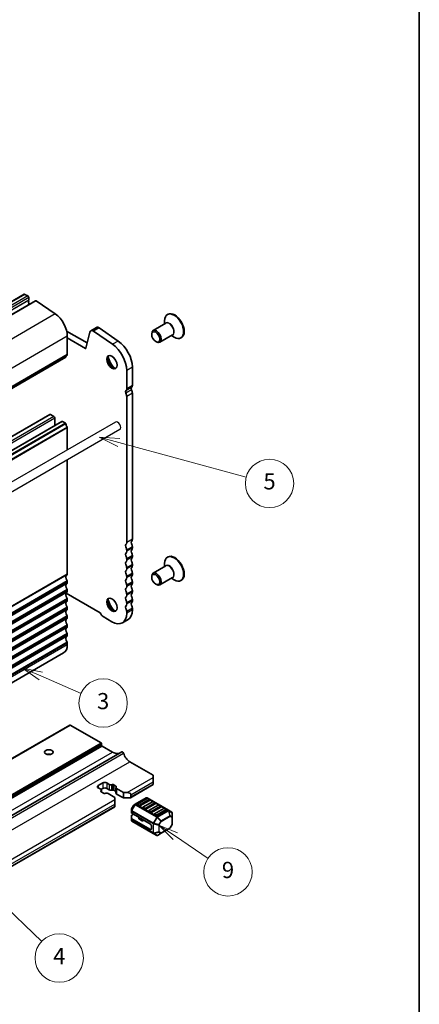
# Model space of a CAD drawing. Units: millimetres. Extents: x 43 to 7327, y 23 to 1429.
# Drawn here: x 1068 to 1216, y 219 to 585 of the extents above; entities that cross this region are included whole.
import ezdxf

# ---------------------------------------------------------------- set-up
doc = ezdxf.new("R2010")
doc.units = ezdxf.units.MM
doc.header["$LTSCALE"] = 3
for name, color, linetype, lineweight in [('Border (ISO)', 7, 'Continuous', 35), ('Symbol (TK)', 100, 'Continuous', 18), ('Visible (ISO)', 7, 'Continuous', 35), ('Visible Narrow (ISO)', 7, 'Continuous', 25)]:
    doc.layers.add(name, color=color, linetype=linetype, lineweight=lineweight)
doc.styles.add('Note Text (TK2)', font='MS PGothic.ttf')

# ---------------------------------------------------------------- blocks, each defined once
blk = doc.blocks.new('図面枠 tk図枠')
at = {"layer": 'Border (ISO)'}
blk.add_line((405.5, 289), (405.5, 8), dxfattribs=at)
blk = doc.blocks.new('バルーン4')
at = {"layer": 'Symbol (TK)', "color": 100}
for p, q in [((352.99, 86.24), (351.18, 87.97)), ((353.33, 86.6), (351.18, 87.97)), ((351.18, 87.97), (352.64, 85.88)), ((352.99, 86.24), (358.7, 80.78))]:
    blk.add_line(p, q, dxfattribs=at)
at = {"layer": 'Symbol (TK)'}
blk.add_circle((360.86, 78.72), 3, dxfattribs=at)
at = {"layer": 'Symbol (TK)', "color": 7, "insert": (360.86, 78.7), "char_height": 2, "attachment_point": 5, "style": 'Note Text (TK2)'}
blk.add_mtext('4', dxfattribs=at)
blk = doc.blocks.new('バルーン5')
at = {"layer": 'Symbol (TK)', "color": 100}
for p, q in [((358.59, 113.68), (356.3, 114.67)), ((358.79, 114.14), (356.3, 114.67)), ((356.3, 114.67), (358.39, 113.22)), ((358.59, 113.68), (363.56, 111.52))]:
    blk.add_line(p, q, dxfattribs=at)
at = {"layer": 'Symbol (TK)'}
blk.add_circle((366.3, 110.33), 3, dxfattribs=at)
at = {"layer": 'Symbol (TK)', "color": 7, "insert": (366.3, 110.31), "char_height": 2, "attachment_point": 5, "style": 'Note Text (TK2)'}
blk.add_mtext('3', dxfattribs=at)
blk = doc.blocks.new('バルーン6')
at = {"layer": 'Symbol (TK)', "color": 100}
for p, q in [((375.26, 93.81), (373.19, 95.21)), ((375.54, 94.22), (373.19, 95.21)), ((373.19, 95.21), (374.98, 93.4)), ((375.26, 93.81), (379.31, 91.07))]:
    blk.add_line(p, q, dxfattribs=at)
at = {"layer": 'Symbol (TK)'}
blk.add_circle((381.78, 89.4), 3, dxfattribs=at)
at = {"layer": 'Symbol (TK)', "color": 7, "insert": (381.78, 89.38), "char_height": 2, "attachment_point": 5, "style": 'Note Text (TK2)'}
blk.add_mtext('9', dxfattribs=at)
blk = doc.blocks.new('バルーン')
at = {"layer": 'Symbol (TK)', "color": 100}
for p, q in [((-31.6, 8.59), (-36.43, 9.9)), ((-31.34, 9.55), (-36.43, 9.9)), ((-36.43, 9.9), (-31.86, 7.62)), ((-31.6, 8.59), (0.02, -0.01))]:
    blk.add_line(p, q, dxfattribs=at)
at = {"layer": 'Symbol (TK)'}
blk.add_circle((5.79, -1.57), 6, dxfattribs=at)
at = {"layer": 'Symbol (TK)', "color": 7, "insert": (5.79, -1.58), "char_height": 4, "attachment_point": 5, "style": 'Note Text (TK2)'}
blk.add_mtext('5', dxfattribs=at)

msp = doc.modelspace()

# ---------------------------------------------------------------- linework, layer by layer
for p, q in [((1103.4931, 435.4696), (941.103, 341.7136)), ((1105.0977, 432.6904), (942.7076, 338.9344))]:
    msp.add_line(p, q)
msp.add_ellipse((1104.2954, 434.08), major_axis=(0.8023, -1.3896), ratio=0.57735027, start_param=0, end_param=3.14159265)
at = {"layer": 'Visible (ISO)'}
for p, q in [((1069.5828, 482.9818), (908.3625, 389.9012)), ((1073.712, 480.596), (912.4917, 387.5154)), ((1069.8328, 482.957), (1070.8935, 482.3446)), ((1071.2187, 480.7525), (1071.1339, 480.6708)), ((1071.1339, 480.4748), (1071.2187, 480.2952)), ((1071.2187, 480.0993), (1071.1339, 480.0176)), ((1071.1339, 479.8217), (1071.2187, 479.642)), ((1071.247, 481.7323), (1071.247, 480.8341)), ((1073.9928, 480.5518), (1081.0906, 475.6646)), ((1071.2187, 479.4461), (1071.1339, 479.3644)), ((1071.1339, 479.1685), (1071.1565, 479.1206)), ((1121.7698, 471.9429), (1121.7698, 473.1386)), ((1123.0175, 475.55), (1122.8053, 475.4275)), ((1085.3178, 469.3219), (1092.972, 464.9027)), ((1093.9751, 468.9562), (1092.4751, 462.8947)), ((1096.4216, 470.6559), (1094.3002, 469.4311)), ((1102.3886, 464.3842), (1095.2883, 469.273)), ((1097.4096, 470.4978), (1104.5099, 465.6089)), ((1122.229, 472.208), (1117.4792, 469.4657)), ((1085.5659, 467.3916), (1085.5659, 460.5931)), ((1092.3036, 462.8391), (1085.5659, 466.7291)), ((1116.9615, 467.9947), (1116.9615, 468.3213)), ((1118.4464, 465.4227), (1118.7292, 465.2594)), ((1124.729, 467.8779), (1119.9792, 465.1356)), ((1124.2698, 467.6128), (1125.3053, 467.0149)), ((1128.0175, 466.8897), (1127.8053, 466.7673)), ((1085.0227, 459.5619), (923.8024, 366.4813)), ((1107.663, 447.8353), (1107.663, 454.6339)), ((1109.7843, 455.8586), (1109.7843, 449.0601)), ((1107.663, 390.6806), (1107.663, 445.0022)), ((1109.7843, 446.227), (1109.7843, 391.9053)), ((1079.0926, 438.2994), (917.8723, 345.2188)), ((1083.5474, 435.7275), (922.3271, 342.6468)), ((1080.6154, 437.5398), (1079.3426, 438.2747)), ((1080.969, 434.2388), (1080.969, 436.9274)), ((1084.872, 435.0823), (1083.7974, 435.7027)), ((1085.5652, 425.1188), (1085.5652, 433.2655)), ((1085.5652, 378.9439), (1085.5652, 421.4132)), ((1109.7843, 389.0722), (1109.7843, 388.6393)), ((1107.663, 387.4146), (1107.663, 387.8474)), ((1107.663, 384.1486), (1107.663, 384.5815)), ((1109.7843, 385.8062), (1109.7843, 385.3734)), ((1123.0175, 385.3271), (1122.8053, 385.2046)), ((1107.663, 380.8826), (1107.663, 381.3155)), ((1109.7843, 382.5402), (1109.7843, 382.1074)), ((1122.229, 381.9851), (1117.4792, 379.2429)), ((1121.7698, 381.72), (1121.7698, 382.9158)), ((1107.663, 377.6166), (1107.663, 378.0495)), ((1109.7843, 379.2742), (1109.7843, 378.8414)), ((1116.9615, 377.7718), (1116.9615, 378.0984)), ((1124.729, 377.655), (1119.9792, 374.9127)), ((1124.2698, 377.3899), (1125.3053, 376.792)), ((1085.5652, 375.6779), (1085.5652, 376.1107)), ((1107.663, 374.3507), (1107.663, 374.7835)), ((1109.7843, 376.0082), (1109.7843, 375.5754)), ((1118.4464, 375.1999), (1118.7292, 375.0366)), ((1128.0175, 376.6669), (1127.8053, 376.5444)), ((1085.1734, 371.8339), (1097.8348, 364.5238)), ((1085.5652, 372.4119), (1085.5652, 372.8448)), ((1107.663, 371.0847), (1107.663, 371.5175)), ((1109.7843, 372.7423), (1109.7843, 372.3094)), ((1085.5652, 369.1459), (1085.5652, 369.5788)), ((1085.5652, 365.8799), (1085.5652, 366.3128)), ((1107.663, 367.8187), (1107.663, 368.2515)), ((1109.7843, 369.4763), (1109.7843, 369.0434)), ((1109.7843, 366.2103), (1109.7843, 365.5856)), ((1085.5652, 362.6139), (1085.5652, 363.0468)), ((1098.8595, 363.1157), (1102.1829, 361.1969)), ((1107.663, 364.3609), (1107.663, 364.9855)), ((1085.5652, 359.348), (1085.5652, 359.7808)), ((1108.1793, 362.0378), (1106.0579, 360.8131)), ((1085.5652, 356.082), (1085.5652, 356.5148)), ((1085.5652, 352.6242), (1085.5652, 353.2488)), ((1084.219, 349.6486), (922.9986, 256.568)), ((925.6451, 229.9396), (1086.5119, 322.8161)), ((1086.6619, 322.8012), (1098.1171, 316.1876)), ((1098.3292, 315.8201), (1098.3292, 315.3303)), ((1098.5413, 314.9628), (1102.3597, 312.7583)), ((945.0436, 219.9168), (1105.9104, 312.7933)), ((1108.8651, 309.1657), (1117.5625, 304.1442)), ((1117.5625, 303.3278), (1117.5625, 304.1442)), ((1097.0564, 300.2659), (1098.8242, 301.2865)), ((1100.2384, 301.2865), (1101.1796, 300.7431)), ((1101.9625, 300.6252), (1102.3322, 300.6854)), ((1102.8215, 300.6116), (1103.6657, 300.1243)), ((1109.0469, 295.7927), (1117.5625, 300.7092)), ((1117.5625, 303.3278), (1117.5625, 301.6948)), ((1117.5625, 300.8783), (1117.5625, 301.6948)), ((1117.5625, 300.8783), (1117.5625, 300.7092)), ((1097.9976, 298.906), (1097.0564, 299.4494)), ((1098.0976, 298.2405), (1098.2019, 298.454)), ((1098.8242, 299.2453), (1098.1043, 298.8297)), ((1099.0695, 297.4706), (1098.2253, 297.958)), ((1098.232, 298.5794), (1098.232, 297.9542)), ((1099.9285, 297.4571), (1099.5588, 297.3969)), ((1101.1796, 298.7018), (1100.2384, 299.2453)), ((1103.2436, 295.8772), (1100.7114, 297.3392)), ((1102.3322, 298.6441), (1101.9625, 298.5839)), ((1103.659, 298.0869), (1102.8215, 298.5704)), ((1103.659, 299.5029), (1103.659, 297.4617)), ((1103.7934, 299.8418), (1103.6891, 299.6283)), ((1103.8934, 299.1763), (1106.4256, 297.7143)), ((1106.4256, 295.6731), (1103.8934, 297.1351)), ((1106.4256, 297.7143), (1107.8398, 297.7143)), ((1106.4256, 297.7143), (1106.4256, 295.6731)), ((1109.254, 296.8978), (1109.254, 296.0813)), ((1103.2436, 295.0607), (1103.2436, 295.8772)), ((1103.2436, 295.0607), (1103.2436, 293.4277)), ((1103.2436, 292.6112), (1103.2436, 293.4277)), ((1108.5469, 295.6731), (1106.4256, 295.6731)), ((1110.2124, 292.914), (1109.4709, 291.6298)), ((1110.8707, 293.3405), (1110.3222, 293.0238)), ((1114.9376, 295.6885), (1110.8707, 293.3405)), ((1112.2592, 292.7133), (1111.5521, 293.1215)), ((1115.1394, 295.4813), (1111.6038, 293.4401)), ((1116.1483, 294.7545), (1112.6127, 292.7133)), ((1117.2607, 294.2566), (1113.7252, 292.2153)), ((1118.2696, 293.5298), (1114.734, 291.4885)), ((1123.1936, 291.0951), (1115.2376, 295.6885)), ((1116.0965, 295.0731), (1115.3894, 295.4813)), ((1119.382, 293.0318), (1115.8465, 290.9906)), ((1118.2178, 293.8483), (1117.5107, 294.2566)), ((1120.3391, 292.6236), (1119.632, 293.0318)), ((973.6359, 217.6131), (1103.2436, 292.4421)), ((1103.2436, 292.6112), (1103.2436, 292.4421)), ((1109.4307, 291.4798), (1109.4307, 290.8464)), ((1109.4307, 290.8464), (1109.4307, 290.1314)), ((1116.5018, 285.9772), (1109.5186, 290.0089)), ((1109.5186, 289.2939), (1110.1378, 289.6514)), ((1114.3805, 291.4885), (1113.6734, 291.8968)), ((1116.5018, 290.2638), (1115.7947, 290.672)), ((1120.3909, 292.305), (1116.8554, 290.2638)), ((1118.6231, 289.039), (1117.916, 289.4473)), ((1121.5033, 291.8071), (1117.9678, 289.7659)), ((1122.5122, 291.0803), (1118.9767, 289.039)), ((1122.4604, 291.3988), (1121.7533, 291.8071)), ((1124.4835, 290.3504), (1123.1936, 291.0951)), ((1124.6335, 288.5614), (1124.6335, 290.0906)), ((1109.4307, 288.0902), (1109.4307, 289.1714)), ((1109.4307, 288.0902), (1109.4307, 287.3751)), ((1116.5018, 283.9359), (1109.5186, 287.9677)), ((1109.5807, 287.1153), (1117.5367, 282.5219)), ((1112.2195, 288.4496), (1112.2195, 287.9568)), ((1113.2131, 287.2636), (1112.366, 287.7527)), ((1114.2416, 287.2776), (1113.7022, 287.1898)), ((1124.5933, 285.8359), (1123.8519, 284.5517)), ((1124.6335, 285.9859), (1124.6335, 288.5614)), ((1116.8554, 285.3648), (1116.8554, 284.1401)), ((1117.5367, 282.5219), (1118.8267, 281.7772)), ((1119.1267, 281.7772), (1120.4509, 282.5417)), ((1120.4509, 282.5417), (1123.7421, 284.4419))]:
    msp.add_line(p, q, dxfattribs=at)
for centre, radius, start, end in [((1110.4722, 292.764), 0.3, 120, 150), ((1111.7288, 293.2236), 0.25, 120, 180), ((1115.0876, 295.4287), 0.3, 60, 120), ((1115.2644, 295.2648), 0.25, 60, 120), ((1115.9715, 294.8566), 0.25, 0, 60), ((1117.3857, 294.0401), 0.25, 60, 120), ((1118.0928, 293.6318), 0.25, 0, 60), ((1119.507, 292.8153), 0.25, 60, 120), ((1109.7307, 291.4798), 0.3, 150, 180), ((1113.8502, 291.9988), 0.25, 120, 180), ((1115.9715, 290.7741), 0.25, 120, 180), ((1118.0928, 289.5493), 0.25, 120, 180), ((1120.2141, 292.4071), 0.25, 0, 60), ((1121.6283, 291.5906), 0.25, 60, 120), ((1122.3354, 291.1823), 0.25, 0, 60), ((1124.3335, 290.0906), 0.3, 0, 60), ((1109.7307, 287.3751), 0.3, 180, 240), ((1124.3335, 285.9859), 0.3, 330, 0), ((1123.5921, 284.7017), 0.3, 300, 330), ((1118.9767, 282.037), 0.3, 240, 300)]:
    msp.add_arc(centre, radius, start, end, dxfattribs=at)
for centre, major_axis, start_param, end_param in [((1069.8328, 482.5488), (-0.25, 0.433), 5.49778714, 6.28318531), ((1070.8935, 481.9364), (0.25, -0.433), 0.78539816, 2.35619449), ((1071.247, 480.5075), (-0.1, 0.1732), 0.14189705, 1.42889927), ((1071.247, 479.8543), (-0.1, 0.1732), 0.14189705, 1.42889927), ((1071.1056, 480.9158), (0.1, -0.1732), 0.14189705, 0.78539816), ((1071.1056, 480.2626), (0.1, -0.1732), 0.14189705, 1.42889927), ((1071.1056, 479.6094), (0.1, -0.1732), 0.14189705, 1.42889927), ((1073.9617, 480.1636), (-0.2497, 0.4324), 5.40970675, 6.28318531), ((1071.247, 479.2011), (-0.1, 0.1732), 0.14189705, 1.42889927), ((1125.5175, 471.2199), (2.5, -4.3301), 0, 3.14159265), ((1080.6162, 470.2494), (3.5, -6.0622), 0.78539816, 2.2601942), ((1125.3053, 471.0974), (2.5, -4.3301), 5.49778714, 10.21017612), ((1095.1749, 467.9161), (-0.8747, 1.515), 5.40601823, 6.82293774), ((1097.2962, 469.1409), (-0.8747, 1.515), 5.40601823, 6.28318531), ((1118.7292, 467.3007), (1.25, -2.1651), 5.49778714, 10.21017612), ((1103.9507, 459.2267), (4.125, -7.1447), 0.78539816, 2.2601942), ((1092.3036, 463.0432), (0.125, -0.2165), 5.49778714, 6.82358462), ((1101.8294, 458.0019), (-4.125, 7.1447), 3.92699082, 5.40178686), ((1084.8727, 459.8217), (0.15, -0.2598), 0, 0.65459067), ((1086.4852, 458.6458), (-1, 1.7321), 0.01840416, 0.65459067), ((1085.2124, 460.7972), (0.25, -0.433), 0.01840416, 0.78539816), ((1102.5365, 457.9518), (1.375, -2.3816), 3.27051436, 6.1542636), ((1104.3043, 458.9724), (2.625, -4.5466), 4.20799092, 5.21678704), ((1107.6984, 446.3984), (-0.375, 0.6495), 0.01840416, 1.55239217), ((1106.4256, 448.5498), (0.875, -1.5155), 0.01840415, 0.78539816), ((1109.8197, 447.6231), (-0.375, 0.6495), 0.01840416, 1.55239217), ((1108.5469, 449.7745), (0.875, -1.5155), 0.01840415, 0.78539816), ((1108.5469, 446.9414), (0.875, -1.5155), 0.78539816, 1.55239217), ((1106.4256, 445.7166), (-0.875, 1.5155), 3.92699082, 4.69398482), ((1079.3426, 437.8664), (-0.25, 0.433), 5.49778714, 6.28318531), ((1080.6154, 437.1316), (-0.25, 0.433), 3.92699082, 5.49778714), ((1083.7974, 435.2944), (-0.25, 0.433), 5.49778714, 6.28318531), ((1084.872, 434.8373), (-0.15, 0.2598), 4.05779831, 5.49778714), ((1086.4844, 434.1513), (-1, 1.7321), 0.91620566, 1.55239217), ((1085.2116, 433.4696), (-0.25, 0.433), 3.92699082, 4.69398482), ((1108.5469, 392.6198), (0.875, -1.5155), 0.01840415, 0.78539816), ((1107.6984, 389.2436), (-0.375, 0.6495), 0.01840415, 1.55239217), ((1106.4256, 391.395), (0.875, -1.5155), 0.01840415, 0.78539816), ((1106.4256, 388.5619), (-0.875, 1.5155), 3.92699082, 4.69398482), ((1109.8197, 390.4683), (-0.375, 0.6495), 0.01840415, 1.55239217), ((1108.5469, 389.7866), (0.875, -1.5155), 0.78539816, 1.55239217), ((1108.5469, 389.3538), (0.875, -1.5155), 0.01840415, 0.78539816), ((1107.6984, 385.9776), (-0.375, 0.6495), 0.01840415, 1.55239217), ((1106.4256, 388.129), (0.875, -1.5155), 0.01840415, 0.78539816), ((1106.4256, 385.2959), (-0.875, 1.5155), 3.92699082, 4.69398482), ((1109.8197, 387.2024), (-0.375, 0.6495), 0.01840415, 1.55239217), ((1109.8197, 383.9364), (-0.375, 0.6495), 0.01840415, 1.55239217), ((1108.5469, 386.5206), (0.875, -1.5155), 0.78539816, 1.55239217), ((1108.5469, 386.0878), (0.875, -1.5155), 0.01840415, 0.78539816), ((1125.3053, 380.8745), (2.5, -4.3301), 5.49778714, 10.21017612), ((1125.5175, 380.997), (2.5, -4.3301), 0, 3.14159265), ((1107.6984, 382.7116), (-0.375, 0.6495), 0.01840415, 1.55239217), ((1106.4256, 384.863), (0.875, -1.5155), 0.01840415, 0.78539816), ((1106.4256, 382.0299), (-0.875, 1.5155), 3.92699082, 4.69398482), ((1106.4256, 381.5971), (0.875, -1.5155), 0.01840415, 0.78539816), ((1109.8197, 380.6704), (-0.375, 0.6495), 0.01840415, 1.55239217), ((1108.5469, 383.2547), (0.875, -1.5155), 0.78539816, 1.55239217), ((1108.5469, 382.8218), (0.875, -1.5155), 0.01840415, 0.78539816), ((1086.4844, 376.9966), (-1, 1.7321), 0.01840416, 1.55239217), ((1085.2116, 379.148), (0.25, -0.433), 0.01840416, 0.78539816), ((1107.6984, 379.4456), (-0.375, 0.6495), 0.01840415, 1.55239217), ((1106.4256, 378.7639), (-0.875, 1.5155), 3.92699082, 4.69398482), ((1106.4256, 378.3311), (0.875, -1.5155), 0.01840415, 0.78539816), ((1109.8197, 377.4044), (-0.375, 0.6495), 0.01840415, 1.55239217), ((1108.5469, 379.9887), (0.875, -1.5155), 0.78539816, 1.55239217), ((1108.5469, 379.5558), (0.875, -1.5155), 0.01840415, 0.78539816), ((1108.5469, 376.7227), (0.875, -1.5155), 0.78539816, 1.55239217), ((1118.7292, 377.0778), (1.25, -2.1651), 5.49778714, 10.21017612), ((1086.4844, 373.7306), (-1, 1.7321), 0.01840416, 1.55239217), ((1085.2116, 376.3149), (-0.25, 0.433), 3.92699082, 4.69398482), ((1085.2116, 375.882), (0.25, -0.433), 0.01840416, 0.78539816), ((1107.6984, 376.1797), (-0.375, 0.6495), 0.01840415, 1.55239217), ((1107.6984, 372.9137), (-0.375, 0.6495), 0.01840415, 1.55239217), ((1106.4256, 375.4979), (-0.875, 1.5155), 3.92699082, 4.69398482), ((1106.4256, 375.0651), (0.875, -1.5155), 0.01840415, 0.78539816), ((1109.8197, 374.1384), (-0.375, 0.6495), 0.01840415, 1.55239217), ((1108.5469, 376.2898), (0.875, -1.5155), 0.01840415, 0.78539816), ((1108.5469, 373.4567), (0.875, -1.5155), 0.78539816, 1.55239217), ((1086.4844, 370.4646), (-1, 1.7321), 0.01840416, 1.55239217), ((1085.2116, 373.0489), (-0.25, 0.433), 3.92699082, 4.69398482), ((1085.2116, 372.616), (0.25, -0.433), 0.01840416, 0.78539816), ((1085.2116, 369.7829), (-0.25, 0.433), 3.92699082, 4.69398482), ((1102.5365, 367.7289), (1.375, -2.3816), 3.27051436, 6.1542636), ((1107.6984, 369.6477), (-0.375, 0.6495), 0.01840415, 1.55239217), ((1106.4256, 372.232), (-0.875, 1.5155), 3.92699082, 4.69398482), ((1106.4256, 371.7991), (0.875, -1.5155), 0.01840415, 0.78539816), ((1109.8197, 370.8724), (-0.375, 0.6495), 0.01840415, 1.55239217), ((1108.5469, 373.0238), (0.875, -1.5155), 0.01840415, 0.78539816), ((1108.5469, 370.1907), (0.875, -1.5155), 0.78539816, 1.55239217), ((1086.4844, 367.1986), (-1, 1.7321), 0.01840416, 1.55239217), ((1085.2116, 369.35), (0.25, -0.433), 0.01840416, 0.78539816), ((1085.2116, 366.5169), (-0.25, 0.433), 3.92699082, 4.69398482), ((1104.3043, 368.7495), (2.625, -4.5466), 4.20799092, 5.21678704), ((1107.6984, 366.3817), (-0.375, 0.6495), 0.01840415, 1.55239217), ((1106.4256, 368.966), (-0.875, 1.5155), 3.92699082, 4.69398482), ((1106.4256, 368.5331), (0.875, -1.5155), 0.01840415, 0.78539816), ((1106.4256, 365.7), (-0.875, 1.5155), 3.92699082, 4.69398482), ((1109.8197, 367.6064), (-0.375, 0.6495), 0.01840415, 1.55239217), ((1108.5469, 369.7579), (0.875, -1.5155), 0.01840415, 0.78539816), ((1108.5469, 366.9247), (0.875, -1.5155), 0.78539816, 1.55239217), ((1086.4844, 363.9326), (-1, 1.7321), 0.01840416, 1.55239217), ((1085.2116, 366.0841), (0.25, -0.433), 0.01840416, 0.78539816), ((1085.2116, 363.2509), (-0.25, 0.433), 3.92699082, 4.69398482), ((1085.2116, 362.8181), (0.25, -0.433), 0.01840416, 0.78539816), ((1098.8595, 364.3813), (0.775, -1.3423), 4.28973236, 5.49778714), ((1102.1829, 367.5248), (3.875, -6.7117), 5.49778714, 7.06858347), ((1104.3043, 368.7495), (3.875, -6.7117), 0, 0.78539816), ((1086.4844, 360.6667), (-1, 1.7321), 0.01840416, 1.55239217), ((1086.4844, 357.4007), (-1, 1.7321), 0.01840416, 1.55239217), ((1085.2116, 359.9849), (-0.25, 0.433), 3.92699082, 4.69398482), ((1085.2116, 359.5521), (0.25, -0.433), 0.01840416, 0.78539816), ((1086.4844, 354.1347), (-1, 1.7321), 0.01840416, 1.55239217), ((1085.2116, 356.7189), (-0.25, 0.433), 3.92699082, 4.69398482), ((1085.2116, 356.2861), (0.25, -0.433), 0.01840416, 0.78539816), ((1080.969, 355.2778), (3.25, -5.6292), 0, 0.78539822), ((1085.2116, 353.453), (-0.25, 0.433), 3.92699082, 4.69398482), ((1086.6619, 322.5562), (-0.15, 0.2598), 5.49778714, 6.28318531), ((1098.1171, 315.9426), (0.15, -0.2598), 0.78539816, 2.35619449), ((1098.5413, 315.2078), (0.15, -0.2598), 3.92699082, 5.49778714), ((1078.6716, 311.0845), (-1.6, 0), 4.22569403, 5.19908394), ((1102.3597, 317.8206), (3.1, -5.3694), 5.49778714, 6.13180094), ((1106.1604, 312.3601), (-0.2501, 0.4331), 4.33999084, 6.28318531), ((1108.8651, 312.1672), (1.838, -3.1835), 4.33999084, 5.49778714), ((1097.7635, 299.8576), (-1, 0), 5.49778714, 7.06858347), ((1099.5313, 300.8783), (1, 0), 0.78539816, 2.35619449), ((1101.7453, 301.0697), (0.8, 0), 3.92699082, 4.98729882), ((1102.4679, 300.4075), (0.5, 0), 0.78539816, 1.84570617), ((1097.432, 298.5794), (0.8, 0), 6.00827547, 7.06858347), ((1098.5789, 298.1622), (-0.5, 0), 6.00827547, 7.06858347), ((1099.5313, 298.837), (-1, 0), 3.92699082, 5.49778714), ((1099.4231, 297.6748), (-0.5, 0), 0.78539816, 1.84570617), ((1100.1457, 297.0126), (-0.8, 0), 3.92699082, 4.98729882), ((1101.7453, 299.0284), (-0.8, 0), 0.78539816, 1.84570617), ((1102.4679, 298.3663), (-0.5, 0), 3.92699082, 4.98729882), ((1104.459, 299.5029), (-0.8, 0), 6.00827547, 7.06858347), ((1104.459, 297.4617), (-0.8, 0), 0, 0.78539816), ((1103.3121, 299.9201), (0.5, 0), 6.00827547, 7.06858347), ((1107.8398, 296.8978), (1.4142, 0), 0, 1.57079633), ((1108.5469, 296.0813), (-0.7071, 0), 1.57079633, 3.14159265), ((1111.7288, 293.2236), (-0.25, 0), 0, 0.78539816), ((1115.9715, 294.8566), (0.25, 0), 5.49778714, 6.28318531), ((1118.0928, 293.6318), (0.25, 0), 5.49778714, 6.28318531), ((1109.7307, 290.1314), (-0.3, 0), 0, 0.78539816), ((1109.7307, 289.1714), (-0.3, 0), 5.49778714, 6.28318531), ((1112.4359, 292.8153), (-0.25, 0), 0.78539816, 2.35619449), ((1113.8502, 291.9988), (-0.25, 0), 0, 0.78539816), ((1114.5573, 291.5906), (-0.25, 0), 0.78539816, 2.35619449), ((1115.9715, 290.7741), (-0.25, 0), 0, 0.78539816), ((1116.6786, 290.3658), (-0.25, 0), 0.78539816, 2.35619449), ((1118.0928, 289.5493), (-0.25, 0), 0, 0.78539816), ((1120.2141, 292.4071), (0.25, 0), 5.49778714, 6.28318531), ((1122.3354, 291.1823), (0.25, 0), 5.49778714, 6.28318531), ((1109.7307, 288.0902), (-0.3, 0), 0, 0.78539816), ((1112.7195, 287.9568), (-0.5, 0), 0, 0.78539816), ((1113.5667, 287.4677), (-0.5, 0), 0.78539816, 1.8453978), ((1114.3772, 286.9997), (-0.5, 0), 4.97418837, 4.98699045), ((1116.5018, 285.5689), (0.25, -0.433), 0.78539816, 2.35619449), ((1118.7999, 289.1411), (-0.25, 0), 0.78539816, 2.35619449), ((1116.5018, 284.3442), (0.25, -0.433), 5.49778714, 7.06858347)]:
    msp.add_ellipse(centre, major_axis=major_axis, ratio=0.57735027, start_param=start_param, end_param=end_param, dxfattribs=at)
for centre, major_axis in [((1118.4464, 467.1374), (1.05, -1.8187)), ((1102.1829, 457.7477), (-1.375, 2.3816)), ((1118.4464, 376.9145), (1.05, -1.8187)), ((1102.1829, 367.5248), (-1.375, 2.3816)), ((1078.6716, 312.7175), (-1.6, 0))]:
    msp.add_ellipse(centre, major_axis=major_axis, ratio=0.57735027, dxfattribs=at)
at = {"layer": 'Visible Narrow (ISO)'}
for p, q in [((1069.8328, 482.957), (908.6125, 389.8764)), ((1070.8935, 482.3446), (909.6731, 389.264)), ((1071.1339, 480.6708), (909.9135, 387.5902)), ((1071.247, 481.7323), (910.0267, 388.6516)), ((1071.247, 480.8341), (910.0267, 387.7535)), ((1073.9928, 480.5518), (912.7724, 387.4712)), ((1081.0906, 475.6646), (919.8703, 382.584)), ((1097.4096, 470.4978), (1095.2883, 469.273)), ((1085.5659, 467.3916), (924.3456, 374.311)), ((1104.5099, 465.6089), (1102.3886, 464.3842)), ((1092.4876, 462.9454), (1092.3036, 462.8391)), ((1085.4669, 460.3669), (924.2466, 367.2863)), ((1085.5659, 460.5931), (924.3456, 367.5125)), ((1109.7843, 455.8586), (1107.663, 454.6339)), ((1109.4378, 448.2685), (1107.3165, 447.0438)), ((1109.4378, 447.4186), (1107.3165, 446.1938)), ((1109.7843, 449.0601), (1107.663, 447.8353)), ((1109.7843, 446.227), (1107.663, 445.0022)), ((1079.3426, 438.2747), (918.1223, 345.194)), ((1080.6154, 437.5398), (919.3951, 344.4592)), ((1080.969, 436.9274), (919.7486, 343.8468)), ((1083.7974, 435.7027), (922.5771, 342.6221)), ((1084.872, 435.0823), (923.6516, 342.0017)), ((1085.0823, 434.7479), (923.8619, 341.6673)), ((1085.4662, 433.606), (924.2458, 340.5254)), ((1085.5652, 433.2655), (924.3448, 340.1849)), ((1109.7843, 391.9053), (1107.663, 390.6806)), ((1109.7843, 389.0722), (1107.663, 387.8474)), ((1109.7843, 388.6393), (1107.663, 387.4146)), ((1109.7843, 385.8062), (1107.663, 384.5815)), ((1109.7843, 385.3734), (1107.663, 384.1486)), ((1109.7843, 382.5402), (1107.663, 381.3155)), ((1109.7843, 382.1074), (1107.663, 380.8826)), ((1085.4662, 378.7177), (924.2458, 285.6371)), ((1085.5652, 378.9439), (924.3448, 285.8633)), ((1109.7843, 379.2742), (1107.663, 378.0495)), ((1109.7843, 378.8414), (1107.663, 377.6166)), ((1085.4662, 376.4512), (924.2458, 283.3706)), ((1085.4662, 375.4517), (924.2458, 282.3711)), ((1085.5652, 376.1107), (924.3448, 283.0301)), ((1085.5652, 375.6779), (924.3448, 282.5973)), ((1109.7843, 376.0082), (1107.663, 374.7835)), ((1109.7843, 375.5754), (1107.663, 374.3507)), ((1085.4662, 373.1852), (924.2458, 280.1046)), ((1085.4662, 372.1857), (924.2458, 279.1051)), ((1085.4662, 369.9192), (924.2458, 276.8386)), ((1085.5652, 372.8448), (924.3448, 279.7641)), ((1085.5652, 372.4119), (924.3448, 279.3313)), ((1109.7843, 372.7423), (1107.663, 371.5175)), ((1109.7843, 372.3094), (1107.663, 371.0847)), ((1085.4662, 368.9198), (924.2458, 275.8391)), ((1085.4662, 366.6532), (924.2458, 273.5726)), ((1085.5652, 369.5788), (924.3448, 276.4982)), ((1085.5652, 369.1459), (924.3448, 276.0653)), ((1085.5652, 366.3128), (924.3448, 273.2322)), ((1109.7843, 369.4763), (1107.663, 368.2515)), ((1109.7843, 369.0434), (1107.663, 367.8187)), ((1109.7843, 366.2103), (1107.663, 364.9855)), ((1085.4662, 365.6538), (924.2458, 272.5732)), ((1085.4662, 363.3873), (924.2458, 270.3066)), ((1085.5652, 365.8799), (924.3448, 272.7993)), ((1085.5652, 363.0468), (924.3448, 269.9662)), ((1085.5652, 362.6139), (924.3448, 269.5333)), ((1109.7843, 365.5856), (1107.663, 364.3609)), ((1085.4662, 362.3878), (924.2458, 269.3072)), ((1085.4662, 360.1213), (924.2458, 267.0407)), ((1085.4662, 359.1218), (924.2458, 266.0412)), ((1085.5652, 359.7808), (924.3448, 266.7002)), ((1085.5652, 359.348), (924.3448, 266.2673)), ((1085.4662, 356.8553), (924.2458, 263.7747)), ((1085.4662, 355.8558), (924.2458, 262.7752)), ((1085.5652, 356.5148), (924.3448, 263.4342)), ((1085.5652, 356.082), (924.3448, 263.0014)), ((1085.4662, 353.5893), (924.2458, 260.5087)), ((1085.5652, 353.2488), (924.3448, 260.1682)), ((1085.5652, 352.6242), (924.3448, 259.5435)), ((925.7951, 229.9247), (1086.6619, 322.8012)), ((937.2503, 223.3111), (1098.1171, 316.1876)), ((937.4624, 222.9437), (1098.3292, 315.8201)), ((937.4624, 222.4538), (1098.3292, 315.3303)), ((937.6745, 222.0863), (1098.5413, 314.9628)), ((941.4929, 219.8818), (1102.3597, 312.7583)), ((945.6175, 219.4606), (1106.4843, 312.337)), ((947.9983, 216.2892), (1108.8651, 309.1657)), ((1097.0564, 300.2659), (1097.0564, 299.4494)), ((1098.8242, 301.2865), (1098.8242, 299.2453)), ((1100.2384, 301.2865), (1100.2384, 299.2453)), ((1101.1796, 300.7431), (1101.1796, 298.7018)), ((1101.9625, 300.6252), (1101.9625, 298.5839)), ((1102.3322, 300.6854), (1102.3322, 298.6441)), ((1102.8215, 300.6116), (1102.8215, 298.5704)), ((1107.8398, 297.7143), (1117.5625, 303.3278)), ((1109.254, 296.8978), (1117.5625, 301.6948)), ((1109.254, 296.0813), (1117.5625, 300.8783)), ((1098.0976, 298.2405), (1098.0976, 298.0838)), ((1098.2019, 298.454), (1098.2019, 297.9725)), ((1103.6657, 300.1243), (1103.6657, 299.5624)), ((1103.8934, 299.1763), (1103.8934, 297.1351)), ((972.4288, 219.5348), (1103.2436, 295.0607)), ((973.8431, 218.7183), (1103.2436, 293.4277)), ((1110.7646, 293.2285), (1109.4747, 290.9943)), ((1109.4747, 291.6277), (1110.2161, 292.9118)), ((1109.5807, 290.933), (1110.8707, 293.1673)), ((1110.2161, 292.9118), (1110.2124, 292.914)), ((1110.2161, 292.9118), (1110.7646, 293.2285)), ((1110.8707, 293.1673), (1110.7646, 293.2285)), ((1110.8707, 293.1673), (1118.8267, 288.5739)), ((1111.0207, 293.3256), (1115.0876, 295.6737)), ((1118.9767, 288.7323), (1111.0207, 293.3256)), ((1111.7288, 293.4277), (1115.2644, 295.4689)), ((1112.4359, 293.0195), (1111.7288, 293.4277)), ((1115.9715, 295.0607), (1112.4359, 293.0195)), ((1113.8502, 292.203), (1117.3857, 294.2442)), ((1118.0928, 293.836), (1114.5573, 291.7947)), ((1115.0876, 295.6737), (1123.0436, 291.0803)), ((1115.2644, 295.4689), (1115.9715, 295.0607)), ((1115.9715, 290.9782), (1119.507, 293.0195)), ((1117.3857, 294.2442), (1118.0928, 293.836)), ((1119.507, 293.0195), (1120.2141, 292.6112)), ((973.8431, 217.9018), (1103.2436, 292.6112)), ((1109.4709, 291.6298), (1109.4747, 291.6277)), ((1109.4747, 290.9943), (1109.4747, 291.6277)), ((1109.5807, 290.933), (1109.4747, 290.9943)), ((1109.5186, 290.0089), (1109.5186, 290.724)), ((1109.5186, 290.724), (1117.4746, 286.1306)), ((1117.5367, 286.3396), (1109.5807, 290.933)), ((1114.5573, 291.7947), (1113.8502, 292.203)), ((1116.6786, 290.57), (1115.9715, 290.9782)), ((1120.2141, 292.6112), (1116.6786, 290.57)), ((1118.0928, 289.7535), (1121.6283, 291.7947)), ((1118.7999, 289.3452), (1118.0928, 289.7535)), ((1122.3354, 291.3865), (1118.7999, 289.3452)), ((1123.0436, 291.0803), (1118.9767, 288.7323)), ((1119.1267, 288.5739), (1123.1936, 290.9219)), ((1121.6283, 291.7947), (1122.3354, 291.3865)), ((1123.1936, 290.9219), (1123.7421, 289.0761)), ((1123.8482, 289.0866), (1123.2997, 290.9324)), ((1123.2997, 290.9324), (1124.5896, 290.1877)), ((1124.5896, 290.1877), (1124.5896, 288.6586)), ((1109.5186, 287.2527), (1109.5186, 287.9677)), ((1117.4746, 282.6593), (1109.5186, 287.2527)), ((1112.366, 288.365), (1112.366, 287.7527)), ((1113.2131, 287.8759), (1113.2131, 287.2636)), ((1113.7022, 287.5935), (1113.7022, 287.1898)), ((1114.2416, 287.2821), (1114.2416, 287.2776)), ((1117.4746, 286.1306), (1117.4746, 282.6593)), ((1118.8267, 288.5739), (1117.5367, 286.3396)), ((1117.5367, 286.3396), (1117.7307, 286.2277)), ((1117.6867, 282.6085), (1117.6867, 286.0798)), ((1117.6867, 286.0798), (1119.5595, 285.632)), ((1117.7307, 286.2277), (1119.0206, 288.4619)), ((1119.6035, 285.7798), (1117.7307, 286.2277)), ((1118.8267, 288.5739), (1119.0206, 288.4619)), ((1119.0206, 288.4619), (1120.3449, 287.064)), ((1120.4509, 287.176), (1119.1267, 288.5739)), ((1119.5595, 285.632), (1119.5595, 283.0564)), ((1120.3449, 287.064), (1119.6035, 285.7798)), ((1119.6035, 285.7798), (1119.7717, 285.6827)), ((1119.7717, 285.6827), (1120.5131, 286.9669)), ((1119.7717, 283.1071), (1119.7717, 285.6827)), ((1120.5131, 286.9669), (1120.3449, 287.064)), ((1123.7421, 289.0761), (1120.4509, 287.176)), ((1120.5131, 286.9669), (1123.8042, 288.867)), ((1123.8042, 288.867), (1124.5457, 288.439)), ((1124.5457, 285.8634), (1123.8042, 284.5792)), ((1124.5896, 288.6586), (1123.8482, 289.0866)), ((1124.5457, 288.439), (1124.5457, 285.8634)), ((1124.5933, 285.8359), (1124.5457, 285.8634)), ((1116.8554, 284.1401), (1116.5018, 283.9359)), ((1119.5595, 283.0564), (1117.6867, 282.6085)), ((1117.7307, 282.5114), (1119.6035, 282.9593)), ((1119.0206, 281.7667), (1117.7307, 282.5114)), ((1120.3449, 282.5312), (1119.0206, 281.7667)), ((1119.6035, 282.9593), (1120.3449, 282.5312)), ((1120.5131, 282.6791), (1119.7717, 283.1071)), ((1123.8042, 284.5792), (1120.5131, 282.6791)), ((1123.8042, 284.5792), (1123.8519, 284.5517))]:
    msp.add_line(p, q, dxfattribs=at)
for centre, major_axis, ratio, start_param, end_param in [((1123.579, 470.1007), (1.2793, -2.2158), 0.57735027, 6.06878897, 9.6391743), ((1123.479, 470.0429), (-1.25, 2.1651), 0.57735027, 3.14159265, 6.28318531), ((1123.579, 379.8778), (1.2793, -2.2158), 0.57735027, 6.06878897, 9.6391743), ((1123.479, 379.8201), (-1.25, 2.1651), 0.57735027, 3.14159265, 6.28318531), ((1110.4722, 292.764), (-0.15, 0.2598), 0.94586217, 0, 0.54802841), ((1111.0207, 293.0807), (-0.15, 0.2598), 0.94586217, 0, 0.54802841), ((1111.0207, 293.0807), (-0.15, 0.2598), 0.57735027, 5.49778714, 6.28318531), ((1111.0207, 293.0807), (-0.15, -0.2598), 0.57735027, 3.92699082, 4.71238898), ((1111.7288, 293.2236), (0.125, 0.2165), 0.57735027, 0.78539816, 2.35619449), ((1111.7288, 293.2236), (-0.125, 0.2165), 0.57735027, 5.49778714, 6.28318531), ((1112.4359, 292.8153), (-0.125, -0.2165), 0.57735027, 3.92699082, 5.49778714), ((1112.4359, 292.8153), (-0.125, 0.2165), 0.57735027, 3.92699082, 5.49778714), ((1115.0876, 295.4287), (-0.15, 0.2598), 0.57735027, 5.49778714, 6.28318531), ((1115.0876, 295.4287), (0.15, 0.2598), 0.57735027, 0, 0.78539816), ((1115.2644, 295.2648), (-0.125, 0.2165), 0.57735027, 5.49778714, 6.28318531), ((1115.2644, 295.2648), (0.125, 0.2165), 0.57735027, 0, 0.78539816), ((1115.9715, 294.8566), (0.125, 0.2165), 0.57735027, 0, 0.78539816), ((1115.9715, 294.8566), (0.125, -0.2165), 0.57735027, 0.78539816, 2.35619449), ((1117.3857, 294.0401), (-0.125, 0.2165), 0.57735027, 5.49778714, 6.28318531), ((1117.3857, 294.0401), (0.125, 0.2165), 0.57735027, 0, 0.78539816), ((1118.0928, 293.6318), (0.125, 0.2165), 0.57735027, 0, 0.78539816), ((1118.0928, 293.6318), (0.125, -0.2165), 0.57735027, 0.78539816, 2.35619449), ((1119.507, 292.8153), (-0.125, 0.2165), 0.57735027, 5.49778714, 6.28318531), ((1119.507, 292.8153), (0.125, 0.2165), 0.57735027, 0, 0.78539816), ((1109.7307, 291.4798), (-0.3, 0), 0.94586217, 5.7351569, 6.28318531), ((1109.7307, 290.8464), (-0.3, 0), 0.94586217, 5.7351569, 6.28318531), ((1109.7307, 290.8464), (-0.3, 0), 0.57735027, 0, 0.78539816), ((1109.7307, 290.8464), (0.15, 0.2598), 0.57735027, 1.57079633, 2.35619449), ((1113.8502, 291.9988), (0.125, 0.2165), 0.57735027, 0.78539816, 2.35619449), ((1113.8502, 291.9988), (-0.125, 0.2165), 0.57735027, 5.49778714, 6.28318531), ((1114.5573, 291.5906), (-0.125, -0.2165), 0.57735027, 3.92699082, 5.49778714), ((1114.5573, 291.5906), (-0.125, 0.2165), 0.57735027, 3.92699082, 5.49778714), ((1115.9715, 290.7741), (0.125, 0.2165), 0.57735027, 0.78539816, 2.35619449), ((1115.9715, 290.7741), (-0.125, 0.2165), 0.57735027, 5.49778714, 6.28318531), ((1116.6786, 290.3658), (-0.125, -0.2165), 0.57735027, 3.92699082, 5.49778714), ((1116.6786, 290.3658), (-0.125, 0.2165), 0.57735027, 3.92699082, 5.49778714), ((1118.0928, 289.5493), (0.125, 0.2165), 0.57735027, 0.78539816, 2.35619449), ((1118.0928, 289.5493), (-0.125, 0.2165), 0.57735027, 5.49778714, 6.28318531), ((1118.7999, 289.1411), (-0.125, -0.2165), 0.57735027, 3.92699082, 5.49778714), ((1118.7999, 289.1411), (-0.125, 0.2165), 0.57735027, 3.92699082, 5.49778714), ((1120.2141, 292.4071), (0.125, 0.2165), 0.57735027, 0, 0.78539816), ((1120.2141, 292.4071), (0.125, -0.2165), 0.57735027, 0.78539816, 2.35619449), ((1121.6283, 291.5906), (-0.125, 0.2165), 0.57735027, 5.49778714, 6.28318531), ((1121.6283, 291.5906), (0.125, 0.2165), 0.57735027, 0, 0.78539816), ((1122.3354, 291.1823), (0.125, 0.2165), 0.57735027, 0, 0.78539816), ((1122.3354, 291.1823), (0.125, -0.2165), 0.57735027, 0.78539816, 2.35619449), ((1123.0436, 290.8353), (0.15, 0.2598), 0.57735027, 0, 0.78539816), ((1123.0436, 290.8353), (0.15, -0.2598), 0.57735027, 1.57079633, 2.35619449), ((1123.0436, 290.8353), (0.15, 0.2598), 0.81649658, 5.49778714, 6.28318531), ((1123.0436, 290.8353), (-0.2876, -0.0855), 0.16228429, 3.568143, 4.11617141), ((1124.3335, 290.0906), (0.15, 0.2598), 0.81649658, 5.49778714, 6.28318531), ((1124.3335, 290.0906), (0.3, 0), 0.62129358, 0, 0.54802841), ((1109.7307, 287.3751), (-0.3, 0), 0.57735027, 0, 0.78539816), ((1109.7307, 287.3751), (-0.15, -0.2598), 0.57735027, 5.49778714, 6.28318531), ((1117.6867, 286.253), (0.15, 0.2598), 0.57735027, 1.57079633, 2.35619449), ((1117.6867, 286.253), (0.3, 0), 0.57735027, 3.92699082, 4.71238898), ((1117.6867, 286.253), (-0.0698, -0.2918), 0.16228429, 0.97457876, 1.52260716), ((1118.9767, 288.4873), (-0.15, -0.2598), 0.57735027, 3.92699082, 4.71238898), ((1118.9767, 288.4873), (0.15, -0.2598), 0.57735027, 1.57079633, 2.35619449), ((1118.9767, 288.4873), (0.2178, 0.2063), 0.16228429, 4.76057814, 5.30860655), ((1119.5595, 285.8052), (-0.0698, -0.2918), 0.16228429, 0.97457876, 1.52260716), ((1119.5595, 285.8052), (0.3, 0), 0.57735027, 4.71238898, 5.49778714), ((1120.3009, 287.0894), (-0.2178, -0.2063), 0.16228429, 1.61898549, 2.1670139), ((1120.3009, 287.0894), (-0.15, 0.2598), 0.57735027, 3.92699082, 4.71238898), ((1123.5921, 288.9895), (-0.2876, -0.0855), 0.16228429, 3.568143, 4.11617141), ((1123.5921, 288.9895), (0.15, -0.2598), 0.57735027, 0.78539816, 1.57079633), ((1123.5921, 288.9895), (0.15, 0.2598), 0.81649658, 4.71238898, 5.49778714), ((1124.3335, 288.5614), (-0.15, -0.2598), 0.81649658, 1.57079633, 2.35619449), ((1124.3335, 288.5614), (0.3, 0), 0.57735027, 5.49778714, 6.28318531), ((1124.3335, 285.9859), (0.3, 0), 0.57735027, 5.49778714, 6.28318531), ((1124.3335, 288.5614), (0.3, 0), 0.62129358, 0, 0.54802841), ((1117.6867, 282.7817), (-0.15, -0.2598), 0.57735027, 5.49778714, 6.28318531), ((1117.6867, 282.7817), (0.3, 0), 0.57735027, 3.92699082, 4.71238898), ((1117.6867, 282.7817), (-0.15, -0.2598), 0.81649658, 0, 0.78539816), ((1117.6867, 282.7817), (-0.0698, 0.2918), 0.16228429, 2.1670139, 2.71504231), ((1119.5595, 283.2296), (-0.3, 0), 0.57735027, 1.57079633, 2.35619449), ((1119.5595, 283.2296), (0.0698, -0.2918), 0.16228429, 5.30860655, 5.85663496), ((1119.5595, 283.2296), (0.15, 0.2598), 0.81649658, 3.92699082, 4.71238898), ((1120.3009, 282.8015), (-0.15, -0.2598), 0.81649658, 0.78539816, 1.57079633), ((1120.3009, 282.8015), (0.15, -0.2598), 0.62129358, 5.7351569, 6.28318531), ((1120.3009, 282.8015), (0.15, -0.2598), 0.57735027, 0, 0.78539816), ((1123.5921, 284.7017), (0.15, -0.2598), 0.57735027, 0, 0.78539816), ((1118.9767, 282.037), (-0.15, -0.2598), 0.81649658, 0, 0.78539816), ((1118.9767, 282.037), (0.15, -0.2598), 0.62129358, 5.7351569, 6.28318531)]:
    msp.add_ellipse(centre, major_axis=major_axis, ratio=ratio, start_param=start_param, end_param=end_param, dxfattribs=at)

# ---------------------------------------------------------------- block references
for name, p, xscale, yscale, zscale in [('図面枠 tk図枠', (0, 0), 3, 3, 3), ('バルーン', (1152.1089, 415.0102), 1.5, 1.5, 1.5)]:
    msp.add_blockref(name, p, dxfattribs=dict(xscale=xscale, yscale=yscale, zscale=zscale))
at = {"layer": 'Symbol (TK)', "xscale": 3, "yscale": 3, "zscale": 3}
for name in ['バルーン5', 'バルーン6', 'バルーン4']:
    msp.add_blockref(name, (0, 0), dxfattribs=at)

doc.saveas('drawing.dxf')
